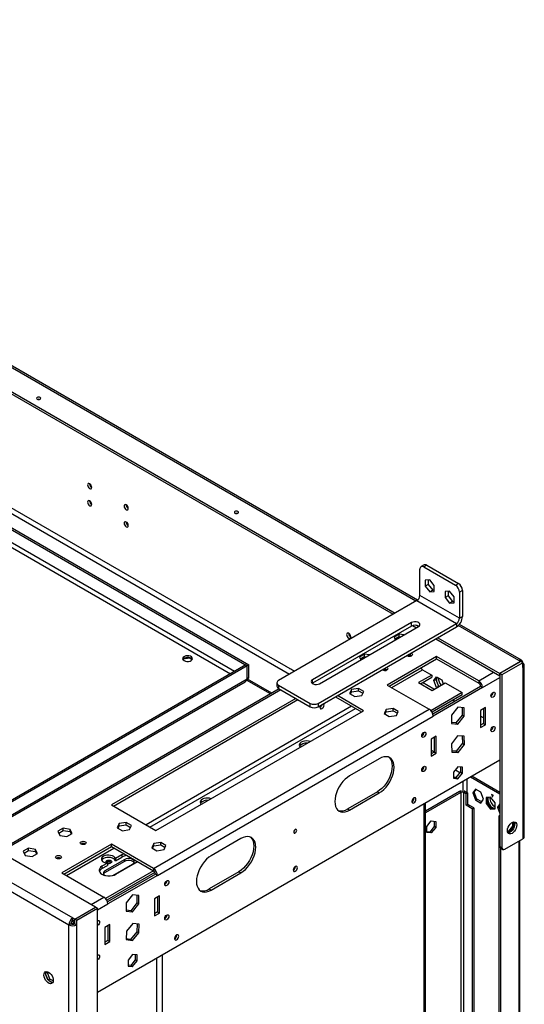
# Model space of a CAD drawing. Units: millimetres. Extents: x 2 to 4622, y 5 to 6539.
# Drawn here: x 3141 to 3502, y 843 to 1547 of the extents above; entities that cross this region are included whole.
import ezdxf

# ---------------------------------------------------------------- set-up
doc = ezdxf.new("R2010")
doc.units = ezdxf.units.MM
doc.header["$LTSCALE"] = 22

msp = doc.modelspace()

# ---------------------------------------------------------------- linework, layer by layer
at = {"color": 8, "linetype": 'Continuous', "lineweight": 25}
for p, q in [((3424.154, 1131.341), (2052.114, 1923.403)), ((3294.364, 1081.111), (2774.217, 1381.385)), ((2774.288, 1378.078), (3291.535, 1079.478)), ((3497.658, 1088.908), (3454.377, 1113.894)), ((3406.801, 1069.515), (3428.922, 1082.285)), ((3469.02, 1074.417), (3479.627, 1080.54)), ((3320.203, 1064.969), (3303.082, 1074.853)), ((3303.557, 1075.803), (3303.487, 1075.844)), ((3471.849, 1069.518), (3484.223, 1076.661)), ((3327.599, 1067.886), (3126.781, 951.956)), ((3378.163, 1056.248), (3231.085, 971.342)), ((3233.914, 969.709), (3380.992, 1054.615)), ((3456.293, 994.56), (3456.293, 786.477)), ((3458.414, 785.759), (3458.414, 994.56)), ((3430.129, 569.39), (3430.129, 986.643)), ((3497.658, 959.691), (3497.658, 632.258)), ((3174.163, 935.216), (3208.104, 954.809)), ((3191.835, 914.401), (3201.027, 919.707)), ((3196.431, 910.522), (3203.855, 914.809)), ((3178.9, 900.402), (3180.167, 901.134)), ((3238.504, 876.02), (3238.504, 458.767)), ((3242.746, 878.469), (3242.746, 461.216))]:
    msp.add_line(p, q, dxfattribs=at)
at = {"color": 7, "linetype": 'Continuous', "lineweight": 25}
for p, q in [((3425.283, 1132.042), (2052.937, 1924.281)), ((2036.033, 1913.909), (3407.89, 1121.953)), ((2037.447, 1914.726), (3409.305, 1122.769)), ((3194.946, 912.605), (1675.515, 1789.754)), ((1659.181, 1775.507), (3175.925, 899.909)), ((1662.009, 1780.406), (3178.753, 904.808)), ((2681.434, 1459.803), (3337.281, 1081.19)), ((2681.434, 1455.721), (3333.745, 1079.149)), ((2773.227, 1391.347), (3303.557, 1085.194)), ((2774.288, 1391.959), (3304.618, 1085.806)), ((3429.933, 1157.261), (3427.812, 1156.036)), ((3431.933, 1157.063), (3429.811, 1155.838)), ((3429.811, 1155.838), (3452.439, 1142.775)), ((3431.933, 1157.063), (3454.56, 1144)), ((3426.983, 1135.424), (3426.983, 1154.204)), ((3434.054, 1146.655), (3430.837, 1146.368)), ((3430.837, 1146.368), (3430.837, 1142.078)), ((3432.958, 1143.302), (3430.837, 1142.078)), ((3430.837, 1142.078), (3434.054, 1138.075)), ((3432.958, 1146.557), (3432.958, 1143.302)), ((3432.958, 1143.302), (3436.175, 1139.3)), ((3437.271, 1142.653), (3434.054, 1146.655)), ((3437.271, 1138.363), (3437.271, 1142.653)), ((3452.439, 1142.775), (3454.56, 1144)), ((3455.267, 1119.096), (3426.983, 1135.424)), ((3436.175, 1139.3), (3434.054, 1138.075)), ((3434.054, 1138.075), (3437.271, 1138.363)), ((3436.175, 1139.3), (3437.271, 1139.398)), ((3448.196, 1138.491), (3444.979, 1138.204)), ((3444.979, 1138.204), (3444.979, 1133.914)), ((3447.1, 1135.138), (3444.979, 1133.914)), ((3444.979, 1133.914), (3448.196, 1129.911)), ((3447.1, 1138.393), (3447.1, 1135.138)), ((3447.1, 1135.138), (3450.317, 1131.136)), ((3451.413, 1134.489), (3448.196, 1138.491)), ((3451.413, 1130.199), (3451.413, 1134.489)), ((3457.388, 1139.101), (3455.267, 1137.876)), ((3455.267, 1137.876), (3455.267, 1119.096)), ((3457.388, 1139.101), (3457.388, 1120.32)), ((3424.862, 1131.75), (3325.867, 1074.601)), ((3424.862, 1131.75), (3453.146, 1115.422)), ((3450.317, 1131.136), (3448.196, 1129.911)), ((3448.196, 1129.911), (3451.413, 1130.199)), ((3450.317, 1131.136), (3451.414, 1131.234)), ((3455.267, 1119.096), (3457.388, 1120.32)), ((3420.973, 1116.034), (3350.262, 1075.214)), ((3420.973, 1113.584), (3350.262, 1072.764)), ((3354.151, 1058.273), (3453.146, 1115.422)), ((3354.151, 1055.824), (3453.146, 1112.972)), ((3355.212, 1072.356), (3425.922, 1113.177)), ((3420.973, 1113.584), (3420.973, 1116.034)), ((3421.783, 1113.933), (3424.507, 1112.36)), ((3424.294, 1114.116), (3425.922, 1113.176)), ((3453.146, 1115.422), (3453.146, 1112.972)), ((3499.658, 1089.106), (3455.201, 1114.771)), ((3412.188, 1107.737), (3408.473, 1105.593)), ((3408.473, 1105.593), (3409.384, 1103.629)), ((3409.071, 1104.305), (3412.188, 1106.104)), ((3415.589, 1107.211), (3412.188, 1107.737)), ((3412.188, 1106.104), (3412.188, 1107.737)), ((3412.188, 1106.104), (3413.358, 1105.923)), ((3438.296, 1104.4), (3484.152, 1077.927)), ((3439.711, 1105.216), (3484.152, 1079.561)), ((3387.439, 1093.45), (3383.724, 1091.306)), ((3384.322, 1090.018), (3387.439, 1091.817)), ((3390.84, 1092.924), (3387.439, 1093.45)), ((3387.439, 1091.817), (3387.439, 1093.45)), ((3387.439, 1091.817), (3388.609, 1091.636)), ((3438.968, 1091.766), (3403.613, 1071.355)), ((3469.02, 1074.417), (3438.968, 1091.766)), ((3438.968, 1090.132), (3438.968, 1091.766)), ((3302.426, 1085.765), (3120.841, 980.938)), ((3303.487, 1085.153), (3121.902, 980.326)), ((3257.765, 1090.098), (3262.137, 1090.774)), ((3262.137, 1090.774), (3262.137, 1090.931)), ((3262.137, 1090.774), (3264.092, 1089.646)), ((3302.426, 1085.765), (3303.487, 1085.153)), ((3303.487, 1075.763), (3303.487, 1085.153)), ((3304.618, 1085.806), (3303.557, 1085.194)), ((3303.557, 1075.803), (3303.557, 1085.194)), ((3304.618, 1076.416), (3304.618, 1085.806)), ((3383.724, 1091.306), (3384.636, 1089.342)), ((3405.028, 1070.539), (3438.968, 1090.132)), ((3438.968, 1090.132), (3469.02, 1072.784)), ((3499.002, 1088.133), (3484.152, 1079.561)), ((3499.073, 1088.092), (3484.223, 1079.52)), ((3500.487, 1087.276), (3485.637, 1078.703)), ((3499.002, 1088.133), (3497.658, 1088.908)), ((3499.002, 1088.051), (3499.002, 1088.133)), ((3500.487, 1087.276), (3499.073, 1088.092)), ((3500.487, 1084.009), (3500.487, 1087.276)), ((3501.658, 962.957), (3501.658, 1085.642)), ((3435.42, 1078.534), (3426.021, 1073.108)), ((3428.922, 1082.285), (3435.42, 1078.534)), ((3435.42, 1078.534), (3435.42, 1076.901)), ((3484.152, 1077.927), (3484.152, 1079.561)), ((3484.223, 1077.968), (3484.152, 1077.927)), ((3485.637, 1078.703), (3484.223, 1079.52)), ((3484.223, 1079.52), (3484.223, 956.018)), ((3485.637, 1078.703), (3485.637, 955.202)), ((3500.487, 1084.009), (3500.487, 961.324)), ((3121.849, 969.721), (3302.09, 1073.772)), ((3121.902, 970.936), (3303.487, 1075.763)), ((3303.424, 1075.742), (3303.557, 1075.803)), ((3304.618, 1076.416), (3303.557, 1075.803)), ((3321.082, 1065.476), (3303.72, 1075.499)), ((3324.695, 1072.968), (3324.695, 1070.519)), ((3325.867, 1071.336), (3348.494, 1058.273)), ((3325.867, 1071.336), (3325.867, 1068.886)), ((3350.262, 1072.764), (3349.953, 1072.56)), ((3350.262, 1072.764), (3350.262, 1075.214)), ((3403.613, 1071.355), (3433.665, 1054.007)), ((3426.021, 1073.108), (3435.652, 1067.548)), ((3427.435, 1072.291), (3435.42, 1076.901)), ((3437.065, 1068.363), (3428.848, 1073.107)), ((3435.652, 1067.548), (3445.052, 1072.974)), ((3470.435, 1070.334), (3436.243, 1050.596)), ((3437.021, 1074.513), (3438.879, 1077.156)), ((3437.021, 1074.513), (3438.435, 1075.329)), ((3438.879, 1069.725), (3437.021, 1074.513)), ((3439.476, 1076.811), (3438.435, 1075.329)), ((3438.435, 1075.329), (3440.293, 1070.542)), ((3438.879, 1077.156), (3442.594, 1075.011)), ((3438.879, 1069.725), (3440.293, 1070.542)), ((3440.293, 1070.542), (3440.566, 1070.384)), ((3442.594, 1075.011), (3443.689, 1072.187)), ((3445.052, 1072.974), (3457.207, 1065.957)), ((3469.02, 1074.417), (3469.02, 1072.784)), ((3471.849, 1069.518), (3470.435, 1070.334)), ((3326.428, 1068.562), (3125.61, 952.632)), ((3325.867, 1068.886), (3348.494, 1055.823)), ((3386.642, 1052.986), (3367.939, 1063.783)), ((3378.013, 1068.173), (3376.653, 1065.243)), ((3376.653, 1065.243), (3380.368, 1063.099)), ((3377.251, 1064.898), (3378.013, 1066.54)), ((3383.088, 1068.958), (3378.013, 1068.173)), ((3378.013, 1066.54), (3378.013, 1068.173)), ((3378.013, 1066.54), (3383.088, 1067.325)), ((3380.368, 1063.099), (3385.443, 1063.884)), ((3386.803, 1066.813), (3383.088, 1068.958)), ((3383.088, 1067.325), (3383.088, 1068.958)), ((3383.088, 1067.325), (3386.205, 1065.525)), ((3385.443, 1063.884), (3386.803, 1066.813)), ((3457.207, 1065.957), (3434.833, 1053.041)), ((3457.207, 1064.324), (3435.668, 1051.89)), ((3471.849, 1069.518), (3436.494, 1049.108)), ((3439.151, 1069.568), (3438.879, 1069.725)), ((3457.207, 1064.324), (3457.207, 1065.957)), ((3477.859, 1063.516), (3477.79, 1063.478)), ((3338.206, 1061.763), (3206.33, 985.632)), ((3207.745, 984.816), (3339.62, 1060.946)), ((3348.494, 1055.823), (3348.494, 1058.273)), ((3354.151, 1058.273), (3354.151, 1055.824)), ((3366.525, 1062.967), (3385.228, 1052.17)), ((3452.043, 1059.717), (3450.634, 1060.53)), ((3236.382, 940.118), (3433.665, 1054.007)), ((3238.15, 967.263), (3386.642, 1052.986)), ((3355.53, 1055.349), (3355.461, 1055.311)), ((3402.762, 1053.886), (3401.402, 1050.956)), ((3401.402, 1050.956), (3405.117, 1048.811)), ((3402, 1050.611), (3402.762, 1052.253)), ((3407.837, 1054.671), (3402.762, 1053.886)), ((3402.762, 1052.253), (3402.762, 1053.886)), ((3402.762, 1052.253), (3407.837, 1053.038)), ((3405.117, 1048.811), (3410.192, 1049.596)), ((3411.552, 1052.526), (3407.837, 1054.671)), ((3407.837, 1053.038), (3407.837, 1054.671)), ((3407.837, 1053.038), (3410.954, 1051.238)), ((3410.192, 1049.596), (3411.552, 1052.526)), ((3454.171, 1055.549), (3449.646, 1049.919)), ((3449.646, 1049.919), (3449.646, 1043.885)), ((3457.282, 1049.926), (3452.757, 1044.296)), ((3458.697, 1055.144), (3454.171, 1055.549)), ((3457.282, 1055.27), (3457.282, 1049.926)), ((3457.282, 1049.926), (3458.697, 1049.11)), ((3458.697, 1049.11), (3458.697, 1055.144)), ((3473.97, 1055.228), (3470.435, 1053.187)), ((3470.435, 1053.187), (3470.435, 1040.939)), ((3472.556, 1054.412), (3472.556, 1043.797)), ((3473.97, 1042.98), (3473.97, 1055.228)), ((3239.211, 935.219), (3436.494, 1049.108)), ((3452.757, 1044.296), (3449.646, 1044.575)), ((3449.646, 1043.885), (3454.171, 1043.48)), ((3452.757, 1044.296), (3454.171, 1043.48)), ((3454.171, 1043.48), (3458.697, 1049.11)), ((3472.556, 1047.875), (3470.435, 1049.099)), ((3472.556, 1043.797), (3470.435, 1042.572)), ((3470.435, 1040.939), (3473.97, 1042.98)), ((3472.556, 1043.797), (3473.97, 1042.98)), ((3477.859, 1039.019), (3477.79, 1038.981)), ((3428.362, 1034.941), (3428.293, 1034.903)), ((3438.615, 1034.818), (3435.079, 1032.777)), ((3435.079, 1032.777), (3435.079, 1020.529)), ((3437.201, 1034.002), (3437.201, 1023.386)), ((3438.615, 1022.57), (3438.615, 1034.818)), ((3453.99, 1035.027), (3449.558, 1029.272)), ((3449.558, 1029.272), (3449.739, 1023.346)), ((3457.37, 1029.746), (3452.938, 1023.991)), ((3458.604, 1034.856), (3453.99, 1035.027)), ((3454.352, 1023.174), (3458.784, 1028.929)), ((3457.213, 1034.907), (3457.37, 1029.746)), ((3457.37, 1029.746), (3458.784, 1028.929)), ((3458.784, 1028.929), (3458.604, 1034.856)), ((3435.079, 1024.733), (3437.201, 1023.508)), ((3437.201, 1023.386), (3435.079, 1022.162)), ((3435.079, 1020.529), (3438.615, 1022.57)), ((3437.201, 1023.386), (3438.615, 1022.57)), ((3452.938, 1023.991), (3449.715, 1024.111)), ((3449.739, 1023.346), (3454.352, 1023.174)), ((3452.938, 1023.991), (3454.352, 1023.174)), ((3196.431, 851.731), (3484.223, 1017.871)), ((3397.956, 1018.695), (3376.743, 1006.449)), ((3428.362, 1010.445), (3428.293, 1010.407)), ((3454.171, 1012.977), (3450.954, 1008.975)), ((3450.954, 1008.975), (3450.954, 1004.685)), ((3452.333, 1010.69), (3455.63, 1008.787)), ((3455.974, 1009.216), (3452.757, 1005.214)), ((3457.389, 1012.69), (3454.171, 1012.977)), ((3454.171, 1004.397), (3457.389, 1008.4)), ((3455.676, 1012.843), (3455.974, 1012.67)), ((3455.974, 1012.816), (3455.974, 1009.216)), ((3455.974, 1009.216), (3457.389, 1008.4)), ((3457.389, 1008.4), (3457.389, 1012.69)), ((3452.757, 1005.214), (3450.954, 1005.375)), ((3450.954, 1004.685), (3454.171, 1004.397)), ((3452.757, 1005.214), (3454.171, 1004.397)), ((3457.72, 1002.571), (3457.72, 994.96)), ((3460.889, 994.356), (3460.889, 1004.4)), ((3463.181, 1005.723), (3484.223, 993.576)), ((3464.242, 1006.336), (3484.223, 994.801)), ((3396.542, 995.015), (3375.329, 982.769)), ((3376.743, 981.953), (3397.956, 994.199)), ((3396.542, 995.015), (3397.956, 994.199)), ((3455.232, 995.172), (3431.008, 981.188)), ((3456.293, 994.56), (3431.008, 979.963)), ((3456.293, 994.56), (3455.232, 995.172)), ((3458.414, 994.56), (3459.474, 995.172)), ((3458.414, 994.56), (3460.182, 993.539)), ((3459.474, 995.172), (3461.242, 994.151)), ((3461.242, 994.151), (3460.182, 993.539)), ((3460.182, 985.374), (3460.182, 993.539)), ((3461.242, 985.986), (3461.242, 994.151)), ((3466.728, 996.94), (3464.789, 994.18)), ((3464.789, 994.18), (3465.849, 994.793)), ((3464.789, 994.18), (3466.728, 989.182)), ((3465.849, 994.793), (3467.176, 996.681)), ((3467.788, 989.795), (3465.849, 994.793)), ((3470.606, 994.701), (3466.728, 996.94)), ((3472.545, 989.702), (3470.606, 994.701)), ((3478.213, 993.167), (3478.213, 992.759)), ((3479.273, 992.555), (3478.213, 993.167)), ((3478.566, 992.963), (3478.213, 992.759)), ((3421.291, 987.991), (3421.222, 987.953)), ((3431.008, 569.898), (3431.008, 987.15)), ((3461.242, 985.986), (3460.182, 985.374)), ((3465.485, 983.537), (3461.242, 985.986)), ((3466.728, 989.182), (3467.788, 989.795)), ((3466.728, 989.182), (3470.606, 986.943)), ((3471.218, 987.815), (3467.788, 989.795)), ((3470.606, 986.943), (3472.545, 989.702)), ((3477.506, 991.129), (3474.288, 990.841)), ((3474.288, 990.841), (3474.288, 986.551)), ((3474.288, 986.551), (3475.349, 987.164)), ((3474.288, 986.551), (3477.506, 982.549)), ((3475.349, 987.164), (3475.349, 990.936)), ((3478.566, 983.161), (3475.349, 987.164)), ((3480.723, 987.126), (3477.506, 991.129)), ((3478.213, 992.759), (3478.566, 992.555)), ((3478.92, 992.759), (3478.566, 992.555)), ((3478.566, 992.555), (3478.566, 991.33)), ((3478.92, 991.534), (3478.566, 991.33)), ((3478.566, 991.33), (3478.92, 991.126)), ((3479.273, 992.555), (3478.92, 992.351)), ((3478.92, 991.126), (3478.92, 992.351)), ((3478.92, 992.351), (3479.273, 992.147)), ((3479.273, 992.147), (3479.273, 992.555)), ((3480.723, 982.837), (3480.723, 987.126)), ((3484.223, 986.475), (3482.466, 983.975)), ((3206.33, 985.632), (3238.15, 967.263)), ((3375.329, 982.769), (3376.743, 981.953)), ((3464.424, 982.924), (3460.182, 985.374)), ((3464.424, 982.924), (3465.485, 983.537)), ((3464.424, 982.924), (3464.424, 782.281)), ((3465.485, 983.537), (3465.485, 781.209)), ((3477.506, 982.549), (3478.566, 983.161)), ((3477.506, 982.549), (3480.723, 982.837)), ((3480.723, 983.354), (3478.566, 983.161)), ((3482.466, 983.975), (3483.527, 984.588)), ((3482.466, 983.975), (3484.223, 979.447)), ((3483.527, 984.588), (3484.223, 985.578)), ((3484.223, 982.793), (3483.527, 984.588)), ((3211.843, 972.245), (3210.483, 969.315)), ((3216.918, 973.03), (3211.843, 972.245)), ((3211.843, 970.612), (3211.843, 972.245)), ((3220.633, 970.885), (3216.918, 973.03)), ((3216.918, 971.397), (3216.918, 973.03)), ((3431.862, 970.184), (3435.079, 974.186)), ((3435.079, 974.186), (3438.297, 973.899)), ((3437.236, 973.993), (3437.236, 970.221)), ((3438.297, 973.899), (3438.297, 969.609)), ((3484.223, 978.064), (3483.516, 977.656)), ((3484.223, 977.248), (3483.516, 977.656)), ((3483.516, 977.656), (3483.516, 602.864)), ((3493.274, 973.261), (3493.274, 970.529)), ((3494.335, 969.917), (3494.335, 973.52)), ((3171.772, 968.948), (3168.057, 966.803)), ((3168.057, 966.803), (3169.417, 963.874)), ((3168.655, 965.515), (3171.772, 967.315)), ((3176.847, 968.163), (3171.772, 968.948)), ((3171.772, 967.315), (3171.772, 968.948)), ((3171.772, 967.315), (3176.847, 966.53)), ((3174.491, 963.089), (3178.206, 965.233)), ((3178.206, 965.233), (3176.847, 968.163)), ((3176.847, 966.53), (3176.847, 968.163)), ((3176.847, 966.53), (3177.609, 964.888)), ((3210.483, 969.315), (3214.198, 967.171)), ((3211.081, 968.97), (3211.843, 970.612)), ((3211.843, 970.612), (3216.918, 971.397)), ((3214.198, 967.171), (3219.273, 967.956)), ((3216.918, 971.397), (3220.035, 969.597)), ((3219.273, 967.956), (3220.633, 970.885)), ((3431.862, 965.894), (3431.862, 970.184)), ((3434.019, 966.219), (3431.862, 966.411)), ((3435.079, 965.606), (3431.862, 965.894)), ((3437.236, 970.221), (3434.019, 966.219)), ((3435.079, 965.606), (3434.019, 966.219)), ((3438.297, 969.609), (3435.079, 965.606)), ((3438.297, 969.609), (3437.236, 970.221)), ((3490.057, 966.527), (3489.583, 966.569)), ((3489.728, 966.039), (3491.071, 965.919)), ((3493.274, 970.529), (3490.057, 966.527)), ((3490.057, 966.527), (3491.093, 965.928)), ((3491.149, 965.954), (3494.335, 969.917)), ((3493.274, 970.529), (3494.335, 969.917)), ((3169.417, 963.874), (3174.491, 963.089)), ((3236.592, 957.958), (3235.232, 955.028)), ((3241.667, 958.743), (3236.592, 957.958)), ((3236.592, 956.325), (3236.592, 957.958)), ((3245.382, 956.598), (3241.667, 958.743)), ((3241.667, 957.11), (3241.667, 958.743)), ((3298.961, 961.547), (3277.748, 949.3)), ((3487.759, 953.977), (3500.487, 961.324)), ((3498.537, 632.765), (3498.537, 960.199)), ((3147.023, 954.661), (3143.308, 952.516)), ((3143.308, 952.516), (3144.668, 949.586)), ((3143.906, 951.228), (3147.023, 953.028)), ((3152.098, 953.876), (3147.023, 954.661)), ((3147.023, 953.028), (3147.023, 954.661)), ((3147.023, 953.028), (3152.098, 952.243)), ((3149.743, 948.801), (3153.458, 950.946)), ((3153.458, 950.946), (3152.098, 953.876)), ((3152.098, 952.243), (3152.098, 953.876)), ((3152.098, 952.243), (3152.86, 950.601)), ((3206.33, 957.466), (3170.975, 937.056)), ((3172.389, 936.24), (3206.33, 955.833)), ((3236.382, 940.118), (3206.33, 957.466)), ((3206.33, 955.833), (3206.33, 957.466)), ((3206.33, 955.833), (3236.382, 938.485)), ((3235.232, 955.028), (3238.947, 952.883)), ((3235.83, 954.683), (3236.592, 956.325)), ((3236.592, 956.325), (3241.667, 957.11)), ((3238.947, 952.883), (3244.022, 953.668)), ((3241.667, 957.11), (3244.784, 955.31)), ((3244.022, 953.668), (3245.382, 956.598)), ((3484.223, 956.018), (3485.637, 955.202)), ((3484.577, 954.868), (3484.577, 623.611)), ((3484.845, 954.644), (3486.259, 953.828)), ((3144.668, 949.586), (3149.743, 948.801)), ((3203.502, 943.989), (3199.613, 941.743)), ((3215.876, 946.642), (3201.734, 938.477)), ((3201.734, 937.253), (3215.876, 945.417)), ((3203.078, 944.402), (3202.889, 944.277)), ((3203.502, 943.989), (3203.502, 942.355)), ((3213.755, 949.908), (3209.159, 947.254)), ((3209.159, 945.621), (3213.755, 948.274)), ((3209.159, 947.254), (3209.159, 945.621)), ((3209.512, 936.029), (3223.654, 944.193)), ((3213.755, 949.908), (3213.755, 948.274)), ((3215.876, 945.417), (3215.876, 946.642)), ((3170.975, 937.056), (3201.027, 919.707)), ((3199.613, 940.11), (3203.502, 942.355)), ((3199.613, 941.743), (3199.613, 940.11)), ((3201.734, 937.253), (3201.734, 938.477)), ((3236.388, 938.481), (3202.195, 918.742)), ((3237.385, 937.424), (3203.03, 917.591)), ((3207.391, 935.212), (3221.533, 943.376)), ((3236.382, 940.118), (3236.382, 938.485)), ((3297.547, 937.867), (3276.334, 925.621)), ((3277.748, 924.804), (3298.961, 937.05)), ((3297.547, 937.867), (3298.961, 937.05)), ((3336.438, 939.006), (3336.369, 938.968)), ((3237.796, 936.035), (3203.605, 916.297)), ((3239.211, 935.219), (3203.855, 914.809)), ((3207.319, 935.172), (3207.391, 935.212)), ((3239.211, 935.219), (3237.796, 936.035)), ((3276.334, 925.621), (3277.748, 924.804)), ((3203.849, 916.438), (3203.48, 916.651)), ((3221.533, 921.249), (3217.008, 915.62)), ((3217.008, 915.62), (3217.008, 909.585)), ((3224.644, 915.627), (3220.119, 909.997)), ((3226.059, 920.845), (3221.533, 921.249)), ((3224.644, 920.971), (3224.644, 915.627)), ((3224.644, 915.627), (3226.059, 914.81)), ((3226.059, 914.81), (3226.059, 920.845)), ((3240.625, 920.521), (3237.089, 918.48)), ((3237.089, 918.48), (3237.089, 906.232)), ((3239.211, 919.705), (3239.211, 909.089)), ((3240.625, 908.273), (3240.625, 920.521)), ((3180.097, 904.033), (3194.946, 912.605)), ((3180.167, 903.992), (3195.017, 912.564)), ((3181.581, 903.176), (3196.431, 911.748)), ((3194.946, 912.523), (3194.946, 912.605)), ((3196.431, 911.748), (3195.017, 912.564)), ((3196.431, 788.246), (3196.431, 911.748)), ((3220.119, 909.997), (3217.008, 910.276)), ((3217.008, 909.585), (3221.533, 909.181)), ((3220.119, 909.997), (3221.533, 909.181)), ((3221.533, 909.181), (3226.059, 914.81)), ((3239.211, 909.089), (3237.089, 907.865)), ((3239.211, 909.089), (3240.625, 908.273)), ((3177.548, 901.64), (3177.485, 901.218)), ((3178.753, 903.175), (3178.753, 904.808)), ((3178.753, 904.808), (3180.097, 904.033)), ((3178.753, 903.175), (3180.097, 902.4)), ((3180.097, 902.4), (3180.097, 904.033)), ((3180.097, 902.4), (3180.167, 902.441)), ((3181.581, 903.176), (3180.167, 903.992)), ((3180.167, 900.726), (3180.167, 903.992)), ((3181.581, 899.909), (3181.581, 903.176)), ((3237.089, 906.232), (3240.625, 908.273)), ((3177.339, 900.726), (3175.925, 899.909)), ((3175.925, 777.224), (3175.925, 899.909)), ((3177.353, 900.962), (3178.295, 900.418)), ((3177.485, 901.218), (3177.384, 901.16)), ((3177.485, 901.218), (3178.9, 900.402)), ((3178.9, 900.402), (3178.879, 900.39)), ((3180.167, 900.726), (3181.581, 899.909)), ((3181.581, 777.224), (3181.581, 899.909)), ((3205.27, 900.111), (3201.734, 898.07)), ((3201.734, 898.07), (3201.734, 885.822)), ((3203.855, 899.294), (3203.855, 888.679)), ((3205.27, 887.863), (3205.27, 900.111)), ((3217.101, 895.439), (3216.92, 889.304)), ((3221.714, 900.937), (3217.101, 895.439)), ((3224.551, 894.981), (3219.938, 889.483)), ((3226.146, 900.299), (3221.714, 900.937)), ((3224.714, 900.505), (3224.551, 894.981)), ((3224.551, 894.981), (3225.965, 894.164)), ((3225.965, 894.164), (3226.146, 900.299)), ((3203.855, 888.679), (3201.734, 887.454)), ((3201.734, 885.822), (3205.27, 887.863)), ((3203.855, 888.679), (3205.27, 887.863)), ((3216.92, 889.304), (3221.352, 888.667)), ((3219.938, 889.483), (3216.938, 889.914)), ((3219.938, 889.483), (3221.352, 888.667)), ((3221.352, 888.667), (3225.965, 894.164)), ((3251.585, 890.022), (3251.516, 889.984)), ((3221.533, 878.678), (3218.316, 874.676)), ((3218.316, 874.676), (3218.316, 870.386)), ((3223.336, 874.917), (3220.119, 870.915)), ((3224.75, 878.391), (3221.533, 878.678)), ((3221.533, 870.098), (3224.75, 874.1)), ((3223.336, 878.517), (3223.336, 874.917)), ((3223.336, 874.917), (3224.75, 874.1)), ((3224.75, 874.1), (3224.75, 878.391)), ((3159.575, 865.739), (3160.09, 866.473)), ((3160.542, 865.92), (3160.816, 866.31)), ((3220.119, 870.915), (3218.316, 871.076)), ((3218.316, 870.386), (3221.533, 870.098)), ((3220.119, 870.915), (3221.533, 870.098)), ((3160.542, 865.92), (3159.506, 865.322)), ((3160.539, 861.467), (3159.575, 863.953)), ((3162.4, 861.133), (3160.542, 865.92)), ((3162.4, 861.133), (3161.248, 860.468)), ((3163.808, 858.687), (3161.879, 859.801)), ((3164.765, 859.768), (3162.4, 861.133))]:
    msp.add_line(p, q, dxfattribs=at)
at = {"color": 7, "linetype": 'Continuous', "lineweight": 25, "flags": 128}
for points in [[(3153.297, 1277.091), (3152.972, 1276.81), (3152.858, 1276.478), (3152.972, 1276.147), (3153.297, 1275.866), (3153.784, 1275.678), (3154.358, 1275.612), (3154.932, 1275.678), (3155.419, 1275.866), (3155.744, 1276.147), (3155.858, 1276.478), (3155.744, 1276.81), (3155.419, 1277.09), (3154.932, 1277.278), (3154.358, 1277.344), (3153.784, 1277.278), (3153.297, 1277.091)], [(3154.857, 1275.662), (3154.358, 1275.711), (3153.859, 1275.662)], [(3190.774, 1215.321), (3190.206, 1215.518), (3189.724, 1215.425), (3189.402, 1215.054), (3189.289, 1214.463), (3189.402, 1213.742), (3189.724, 1213), (3190.206, 1212.35), (3190.774, 1211.891), (3191.342, 1211.694), (3191.824, 1211.787), (3192.146, 1212.158), (3192.259, 1212.749), (3192.146, 1213.47), (3191.824, 1214.212), (3191.342, 1214.862), (3190.774, 1215.321)], [(3190.774, 1203.073), (3190.206, 1203.27), (3189.724, 1203.177), (3189.402, 1202.806), (3189.289, 1202.215), (3189.402, 1201.494), (3189.724, 1200.751), (3190.206, 1200.102), (3190.774, 1199.643), (3191.342, 1199.446), (3191.824, 1199.539), (3192.146, 1199.91), (3192.259, 1200.501), (3192.146, 1201.222), (3191.824, 1201.964), (3191.342, 1202.614), (3190.774, 1203.073)], [(3216.937, 1200.217), (3216.369, 1200.415), (3215.887, 1200.321), (3215.565, 1199.951), (3215.452, 1199.36), (3215.565, 1198.638), (3215.887, 1197.896), (3216.369, 1197.246), (3216.937, 1196.788), (3217.505, 1196.59), (3217.987, 1196.684), (3218.309, 1197.054), (3218.422, 1197.645), (3218.309, 1198.367), (3217.987, 1199.109), (3217.505, 1199.759), (3216.937, 1200.217)], [(3294.719, 1195.45), (3294.394, 1195.169), (3294.279, 1194.837), (3294.393, 1194.506), (3294.719, 1194.225), (3295.205, 1194.037), (3295.779, 1193.971), (3296.353, 1194.037), (3296.84, 1194.225), (3297.165, 1194.506), (3297.279, 1194.837), (3297.165, 1195.169), (3296.84, 1195.45), (3296.353, 1195.637), (3295.779, 1195.703), (3295.205, 1195.637), (3294.719, 1195.45)], [(3296.279, 1194.021), (3295.779, 1194.07), (3295.28, 1194.021)], [(3216.937, 1187.969), (3216.369, 1188.167), (3215.887, 1188.073), (3215.565, 1187.702), (3215.452, 1187.111), (3215.565, 1186.39), (3215.887, 1185.648), (3216.369, 1184.998), (3216.937, 1184.54), (3217.505, 1184.342), (3217.987, 1184.436), (3218.309, 1184.806), (3218.422, 1185.397), (3218.309, 1186.119), (3217.987, 1186.861), (3217.505, 1187.51), (3216.937, 1187.969)], [(3425.922, 1113.177), (3426.619, 1113.751), (3426.934, 1114.429), (3426.828, 1115.128), (3426.314, 1115.764), (3425.455, 1116.26), (3424.353, 1116.557), (3423.142, 1116.618), (3421.968, 1116.436), (3420.973, 1116.034)], [(3285.104, 1111.463), (3285.102, 1111.384), (3285.103, 1111.312)], [(3376.036, 1108.371), (3375.468, 1108.569), (3374.986, 1108.475), (3374.664, 1108.105), (3374.551, 1107.514), (3374.664, 1106.792), (3374.986, 1106.05), (3375.468, 1105.4), (3376.036, 1104.942), (3376.604, 1104.744), (3377.086, 1104.838), (3377.408, 1105.208), (3377.521, 1105.799), (3377.408, 1106.521), (3377.086, 1107.263), (3376.604, 1107.913), (3376.036, 1108.371)], [(3258.303, 1088.866), (3259.24, 1088.479), (3260.345, 1088.289), (3261.496, 1088.317), (3262.569, 1088.559), (3263.448, 1088.988), (3264.038, 1089.56), (3264.275, 1090.211), (3264.132, 1090.871), (3263.626, 1091.468), (3262.811, 1091.939), (3261.776, 1092.231), (3260.633, 1092.313), (3259.505, 1092.177), (3258.515, 1091.836), (3257.771, 1091.329), (3257.352, 1090.709), (3257.304, 1090.044), (3257.633, 1089.407), (3258.303, 1088.866)], [(3420.655, 1094.215), (3421.008, 1094.051), (3421.463, 1093.658), (3421.623, 1093.194), (3421.463, 1092.73), (3421.008, 1092.337)], [(3263.252, 1090.498), (3263.922, 1089.957), (3264.113, 1089.682)], [(3334.601, 1082.888), (3334.599, 1082.809), (3334.601, 1082.738)], [(3402.977, 1084.01), (3403.33, 1083.846), (3403.785, 1083.453), (3403.945, 1082.989), (3403.785, 1082.525), (3403.33, 1082.132)], [(3350.262, 1075.214), (3349.565, 1074.639), (3349.25, 1073.961), (3349.356, 1073.262), (3349.87, 1072.626), (3350.729, 1072.13), (3351.831, 1071.833), (3353.042, 1071.772), (3354.216, 1071.954), (3355.212, 1072.356)], [(3439.846, 1071.693), (3440.031, 1071.399), (3440.736, 1070.483)], [(3479.273, 1062.699), (3478.705, 1062.502), (3478.223, 1062.595), (3477.902, 1062.966), (3477.789, 1063.557), (3477.902, 1064.278), (3478.223, 1065.02), (3478.705, 1065.67), (3479.273, 1066.129), (3479.842, 1066.326), (3480.323, 1066.232), (3480.645, 1065.862), (3480.758, 1065.271), (3480.645, 1064.55), (3480.323, 1063.808), (3479.842, 1063.158), (3479.273, 1062.699)], [(3355.874, 1056.818), (3355.572, 1056.111), (3355.459, 1055.39), (3355.572, 1054.799), (3355.894, 1054.428), (3356.376, 1054.335), (3356.944, 1054.532), (3357.512, 1054.991), (3357.994, 1055.641), (3358.316, 1056.383), (3358.429, 1057.104), (3358.316, 1057.695), (3357.994, 1058.066), (3357.994, 1058.066)], [(3429.776, 1034.125), (3429.208, 1033.927), (3428.726, 1034.021), (3428.404, 1034.391), (3428.291, 1034.982), (3428.404, 1035.704), (3428.726, 1036.446), (3429.208, 1037.096), (3429.776, 1037.554), (3430.344, 1037.752), (3430.826, 1037.658), (3431.148, 1037.288), (3431.261, 1036.697), (3431.148, 1035.975), (3430.826, 1035.233), (3430.344, 1034.583), (3429.776, 1034.125)], [(3479.273, 1038.203), (3478.705, 1038.005), (3478.223, 1038.099), (3477.902, 1038.469), (3477.789, 1039.06), (3477.902, 1039.782), (3478.223, 1040.524), (3478.705, 1041.174), (3479.273, 1041.632), (3479.842, 1041.83), (3480.323, 1041.736), (3480.645, 1041.366), (3480.758, 1040.775), (3480.645, 1040.053), (3480.323, 1039.311), (3479.842, 1038.661), (3479.273, 1038.203)], [(3348.38, 1030.898), (3347.211, 1031.225), (3345.855, 1031.37), (3344.482, 1031.296), (3343.196, 1031.008), (3342.095, 1030.528), (3341.263, 1029.892), (3340.764, 1029.15), (3340.635, 1028.357), (3340.887, 1027.574), (3341.454, 1026.9)], [(3404.715, 1019.788), (3405.123, 1019.416), (3405.992, 1018.28), (3406.629, 1016.872), (3407.018, 1015.227), (3407.149, 1013.387), (3407.018, 1011.395), (3406.629, 1009.302), (3405.992, 1007.159), (3405.123, 1005.018), (3404.042, 1002.932), (3402.776, 1000.954), (3401.357, 999.13), (3399.82, 997.507), (3398.201, 996.124), (3396.542, 995.015)], [(3397.956, 994.199), (3399.615, 995.308), (3401.234, 996.691), (3402.772, 998.314), (3404.191, 1000.137), (3405.456, 1002.116), (3406.537, 1004.201), (3407.407, 1006.342), (3408.044, 1008.486), (3408.432, 1010.579), (3408.563, 1012.57), (3408.432, 1014.411), (3408.044, 1016.055), (3407.407, 1017.463), (3406.537, 1018.6), (3405.456, 1019.437), (3404.191, 1019.955), (3402.772, 1020.14), (3401.234, 1019.988), (3399.615, 1019.502), (3397.956, 1018.695)], [(3429.776, 1009.629), (3429.208, 1009.431), (3428.726, 1009.525), (3428.404, 1009.895), (3428.291, 1010.486), (3428.404, 1011.208), (3428.726, 1011.95), (3429.208, 1012.6), (3429.776, 1013.058), (3430.344, 1013.256), (3430.826, 1013.162), (3431.148, 1012.791), (3431.261, 1012.201), (3431.148, 1011.479), (3430.826, 1010.737), (3430.344, 1010.087), (3429.776, 1009.629)], [(3376.743, 1006.449), (3375.084, 1005.34), (3373.465, 1003.957), (3371.928, 1002.334), (3370.509, 1000.511), (3369.243, 998.532), (3368.162, 996.447), (3367.292, 994.306), (3366.656, 992.162), (3366.267, 990.069), (3366.136, 988.078), (3366.267, 986.237), (3366.656, 984.593), (3367.292, 983.185), (3368.162, 982.048), (3369.243, 981.211), (3370.509, 980.693), (3371.928, 980.508), (3373.465, 980.66), (3375.084, 981.146), (3376.743, 981.953)], [(3459.474, 995.172), (3459.02, 995.387), (3458.664, 995.505)], [(3277.669, 990.077), (3276.501, 990.405), (3275.144, 990.55), (3273.771, 990.476), (3272.485, 990.187), (3271.384, 989.707), (3270.553, 989.072), (3270.053, 988.33), (3269.925, 987.537), (3270.176, 986.754), (3270.744, 986.079)], [(3422.705, 990.604), (3422.137, 990.145), (3421.655, 989.496), (3421.333, 988.753), (3421.22, 988.032), (3421.333, 987.441), (3421.655, 987.07), (3422.137, 986.977), (3422.705, 987.174), (3423.273, 987.633), (3423.755, 988.283), (3424.077, 989.025), (3424.19, 989.746), (3424.077, 990.337), (3423.755, 990.708), (3423.273, 990.801), (3422.705, 990.604)], [(3475.84, 990.98), (3475.631, 990.343), (3475.569, 989.325), (3475.755, 988.183), (3476.176, 987.003), (3476.8, 985.87), (3477.582, 984.87), (3478.463, 984.077), (3479.377, 983.549), (3480.258, 983.325), (3480.347, 983.32)], [(3492.885, 965.306), (3491.979, 964.926), (3491.14, 964.863), (3490.431, 965.12), (3489.903, 965.678), (3489.597, 966.497), (3489.534, 967.514), (3489.72, 968.656), (3490.141, 969.837), (3490.766, 970.969), (3491.547, 971.969), (3492.428, 972.763), (3493.343, 973.291), (3494.223, 973.514), (3495.005, 973.416), (3495.629, 973.005), (3496.05, 972.31), (3496.236, 971.383), (3496.174, 970.293), (3495.867, 969.121), (3495.34, 967.954), (3494.63, 966.878), (3493.791, 965.973), (3492.885, 965.306)], [(3494.445, 973.519), (3494.636, 973.126), (3494.822, 972.2), (3494.76, 971.11), (3494.453, 969.938), (3493.926, 968.77), (3493.216, 967.694), (3492.377, 966.789), (3491.471, 966.122)], [(3337.852, 968.075), (3337.446, 967.748), (3337.102, 967.284), (3336.872, 966.753), (3336.791, 966.238), (3336.872, 965.816), (3337.102, 965.551), (3337.446, 965.485), (3337.852, 965.626), (3338.258, 965.953), (3338.602, 966.417), (3338.832, 966.947), (3338.913, 967.463), (3338.832, 967.885), (3338.602, 968.15), (3338.258, 968.216), (3337.852, 968.075)], [(3337.395, 967.692), (3337.188, 967.234), (3336.895, 966.825)], [(3491.471, 966.122), (3490.565, 965.743), (3489.911, 965.665)], [(3184.693, 959.344), (3185.374, 959.607), (3186.178, 959.699), (3186.981, 959.607), (3187.663, 959.344), (3188.118, 958.951), (3188.278, 958.487), (3188.118, 958.023), (3187.663, 957.63), (3186.981, 957.367), (3186.178, 957.275), (3185.374, 957.367), (3184.693, 957.63), (3184.238, 958.023), (3184.078, 958.487), (3184.238, 958.951), (3184.693, 959.344)], [(3305.72, 962.64), (3306.128, 962.268), (3306.998, 961.131), (3307.634, 959.723), (3308.023, 958.079), (3308.154, 956.238), (3308.023, 954.247), (3307.634, 952.153), (3306.998, 950.01), (3306.128, 947.869), (3305.047, 945.784), (3303.781, 943.805), (3302.362, 941.982), (3300.825, 940.358), (3299.206, 938.976), (3297.547, 937.867)], [(3298.961, 937.05), (3300.621, 938.159), (3302.239, 939.542), (3303.777, 941.165), (3305.196, 942.989), (3306.461, 944.967), (3307.542, 947.053), (3308.412, 949.194), (3309.049, 951.337), (3309.437, 953.43), (3309.568, 955.422), (3309.437, 957.262), (3309.049, 958.907), (3308.412, 960.315), (3307.542, 961.451), (3306.461, 962.289), (3305.196, 962.806), (3303.777, 962.991), (3302.239, 962.839), (3300.621, 962.354), (3298.961, 961.547)], [(3215.383, 950.607), (3214.98, 950.472), (3213.755, 949.908)], [(3167.015, 949.139), (3167.696, 949.402), (3168.5, 949.494), (3169.304, 949.402), (3169.985, 949.139), (3170.44, 948.746), (3170.6, 948.282), (3170.44, 947.818), (3169.985, 947.425), (3169.304, 947.162), (3168.5, 947.07), (3167.696, 947.162), (3167.015, 947.425), (3166.56, 947.818), (3166.4, 948.282), (3166.56, 948.746), (3167.015, 949.139)], [(3209.159, 947.254), (3208.777, 948.02), (3208.048, 948.696), (3207.026, 949.231), (3205.79, 949.584), (3204.434, 949.73), (3203.06, 949.655), (3201.774, 949.367), (3200.673, 948.887), (3199.842, 948.252), (3199.343, 947.509), (3199.214, 946.716), (3199.466, 945.933), (3200.078, 945.22), (3201.005, 944.63), (3202.176, 944.209), (3203.502, 943.989)], [(3209.159, 945.621), (3208.777, 946.386), (3208.048, 947.062), (3207.026, 947.597), (3205.79, 947.951), (3204.434, 948.096), (3203.06, 948.022), (3201.774, 947.734), (3200.673, 947.254), (3199.842, 946.618), (3199.413, 946.029)], [(3203.406, 943.997), (3203.078, 944.152), (3202.622, 944.545), (3202.463, 945.009), (3202.622, 945.473), (3203.078, 945.866), (3203.759, 946.129), (3204.563, 946.221), (3205.366, 946.129), (3206.047, 945.866), (3206.503, 945.473), (3206.662, 945.009), (3206.503, 944.545), (3206.047, 944.152), (3206.047, 944.152)], [(3221.533, 943.376), (3222.269, 943.96), (3222.655, 944.648), (3222.655, 945.37), (3222.269, 946.057), (3221.533, 946.642), (3220.521, 947.066), (3219.33, 947.289), (3218.079, 947.289), (3216.889, 947.066), (3215.876, 946.642)], [(3215.876, 945.417), (3216.889, 945.841), (3218.079, 946.065), (3219.33, 946.065), (3220.521, 945.841), (3221.533, 945.417), (3222.269, 944.832), (3222.561, 944.396)], [(3223.654, 944.193), (3224.632, 944.9), (3224.867, 945.133)], [(3277.748, 949.3), (3276.089, 948.192), (3274.47, 946.809), (3272.933, 945.186), (3271.514, 943.362), (3270.248, 941.383), (3269.167, 939.298), (3268.298, 937.157), (3267.661, 935.014), (3267.272, 932.921), (3267.141, 930.929), (3267.272, 929.089), (3267.661, 927.444), (3268.298, 926.036), (3269.167, 924.899), (3270.248, 924.062), (3271.514, 923.544), (3272.933, 923.359), (3274.47, 923.512), (3276.089, 923.997), (3277.748, 924.804)], [(3199.613, 941.743), (3198.635, 941.036), (3197.955, 940.221), (3197.606, 939.338), (3197.606, 938.434), (3197.955, 937.551), (3198.635, 936.736), (3199.613, 936.029), (3200.838, 935.464), (3202.251, 935.072), (3203.779, 934.87), (3205.346, 934.87), (3206.875, 935.072), (3208.287, 935.464), (3209.512, 936.029)], [(3201.734, 938.477), (3200.998, 937.893), (3200.612, 937.206), (3200.612, 936.483), (3200.999, 935.796), (3201.734, 935.212), (3201.806, 935.171)], [(3200.706, 936.232), (3200.998, 936.668), (3201.734, 937.253)], [(3337.852, 941.619), (3337.284, 941.161), (3336.802, 940.511), (3336.48, 939.769), (3336.367, 939.047), (3336.48, 938.456), (3336.802, 938.086), (3337.284, 937.992), (3337.852, 938.19), (3338.42, 938.648), (3338.902, 939.298), (3339.224, 940.04), (3339.337, 940.762), (3339.224, 941.353), (3338.902, 941.723), (3338.42, 941.817), (3337.852, 941.619)], [(3245.928, 927.992), (3245.36, 927.794), (3244.878, 927.888), (3244.556, 928.258), (3244.443, 928.849), (3244.556, 929.571), (3244.878, 930.313), (3245.36, 930.963), (3245.928, 931.421), (3246.497, 931.619), (3246.978, 931.525), (3247.3, 931.155), (3247.413, 930.564), (3247.3, 929.842), (3246.978, 929.1), (3246.497, 928.45), (3245.928, 927.992)], [(3196.431, 902.847), (3196.999, 903.044), (3197.481, 902.951), (3197.803, 902.58), (3197.916, 901.989), (3197.803, 901.268), (3197.481, 900.526), (3196.999, 899.876), (3196.431, 899.417)], [(3196.5, 902.885), (3196.501, 902.806), (3196.431, 902.242)], [(3245.928, 903.496), (3245.36, 903.298), (3244.878, 903.392), (3244.556, 903.762), (3244.443, 904.353), (3244.556, 905.074), (3244.878, 905.817), (3245.36, 906.466), (3245.928, 906.925), (3246.497, 907.123), (3246.978, 907.029), (3247.3, 906.658), (3247.413, 906.068), (3247.3, 905.346), (3246.978, 904.604), (3246.497, 903.954), (3245.928, 903.496)], [(3252.999, 892.635), (3252.431, 892.176), (3251.949, 891.527), (3251.627, 890.784), (3251.514, 890.063), (3251.627, 889.472), (3251.949, 889.102), (3252.431, 889.008), (3252.999, 889.205), (3253.568, 889.664), (3254.049, 890.314), (3254.371, 891.056), (3254.484, 891.777), (3254.371, 892.368), (3254.049, 892.739), (3253.568, 892.832), (3252.999, 892.635)], [(3196.431, 878.351), (3196.999, 878.548), (3197.481, 878.455), (3197.803, 878.084), (3197.916, 877.493), (3197.803, 876.772), (3197.481, 876.03), (3196.999, 875.38), (3196.431, 874.921)], [(3196.5, 878.389), (3196.501, 878.31), (3196.431, 877.746)], [(3161.429, 866.022), (3162.335, 865.355), (3163.174, 864.449), (3163.884, 863.373), (3164.411, 862.206), (3164.717, 861.034), (3164.78, 859.944), (3164.594, 859.017), (3164.173, 858.322), (3163.549, 857.911), (3162.767, 857.813), (3161.886, 858.037), (3160.972, 858.565), (3160.091, 859.358), (3159.309, 860.358), (3158.685, 861.49), (3158.264, 862.671), (3158.078, 863.813), (3158.141, 864.831), (3158.447, 865.649), (3158.974, 866.207), (3159.684, 866.464), (3160.523, 866.401), (3161.429, 866.022)], [(3162.843, 859.081), (3161.937, 859.748), (3161.098, 860.653), (3160.389, 861.729), (3159.861, 862.897), (3159.555, 864.069), (3159.492, 865.159), (3159.678, 866.085), (3159.869, 866.478)], [(3164.403, 858.624), (3163.749, 858.702), (3162.843, 859.081)]]:
    msp.add_lwpolyline(points, dxfattribs=at)
at = {"color": 7, "linetype": 'Continuous', "lineweight": 25}
for centre, radius, start, end in [((3193.741, 1215.319), 3.036, 179.242988, 240.751623), ((3193.741, 1203.071), 3.036, 179.242988, 240.751623), ((3219.904, 1200.215), 3.036, 179.240999, 240.751817), ((3219.904, 1187.967), 3.036, 179.240999, 240.751817), ((3428.707, 1154.484), 1.747, 50.798245, 189.215464), ((3430.761, 1155.427), 2.012, 54.387457, 114.303889), ((3449.126, 1137.597), 6.147, 2.604019, 57.394995), ((3451.248, 1138.822), 6.147, 2.604019, 57.394995), ((3422.377, 1135.634), 4.611, 302.606918, 357.393411), ((3448.177, 1120.74), 9.221, 302.604833, 357.394839), ((3423.428, 1109.005), 5.196, 57.354039, 118.203536), ((3450.661, 1119.306), 4.611, 302.606918, 357.393411), ((3284.274, 1109.715), 1.932, 38.521136, 81.484241), ((3379.001, 1108.368), 3.034, 179.221663, 240.771153), ((3419.538, 1094.94), 2.989, 233.369212, 299.463272), ((3419.523, 1089.771), 3.034, 59.230844, 120.769605), ((3260.848, 1086.525), 4.644, 58.817948, 137.176433), ((3498.762, 1087.555), 1.747, 350.786658, 129.201112), ((3499.867, 1085.642), 1.746, 290.781233, 69.217288), ((3333.77, 1081.139), 1.934, 38.545699, 81.459678), ((3401.86, 1084.735), 2.989, 233.37034, 299.462144), ((3401.845, 1079.566), 3.034, 59.230524, 120.769925), ((3430.556, 1084.846), 3.038, 202.953881, 237.464823), ((3326.697, 1070.719), 2.012, 185.697419, 245.620684), ((3326.486, 1072.968), 1.746, 110.783559, 249.214962), ((3443.085, 1075.071), 4.297, 168.001793, 191.998207), ((3447.271, 1076.14), 7.047, 178.077647, 223.39339), ((3465.708, 1069.239), 6.147, 2.604878, 57.395122), ((3467.364, 1070.195), 3.073, 2.602822, 57.395206), ((3476.215, 1066.176), 3.127, 301.71209, 359.831955), ((3351.322, 1063.732), 6.148, 242.609415, 297.391078), ((3353.844, 1058.046), 3.177, 300.5945, 349.149193), ((3353.731, 1058.117), 3.302, 303.009611, 348.29492), ((3351.322, 1061.282), 6.148, 242.609415, 297.391078), ((3430.353, 1048.828), 6.147, 2.604878, 57.395122), ((3426.717, 1037.602), 3.128, 301.717353, 359.828486), ((3476.216, 1041.679), 3.127, 301.710838, 359.833207), ((3345.329, 1023.987), 5.811, 80.120996, 140.670686), ((3426.718, 1013.105), 3.127, 301.715441, 359.828605), ((3457.133, 991.709), 3.951, 98.096307, 118.767538), ((3457.353, 992.512), 2.306, 62.613873, 117.388756), ((3274.619, 983.167), 5.811, 80.120561, 140.671121), ((3419.739, 990.602), 3.036, 299.243124, 0.763163), ((3419.647, 990.651), 3.127, 301.712942, 359.833366), ((3483.889, 990.505), 6.882, 175.153007, 242.607882), ((3370.829, 989.152), 7.809, 253.186429, 305.185435), ((3186.178, 955.063), 3.034, 59.231344, 120.769162), ((3499.657, 963.156), 2.011, 294.366088, 354.314093), ((3485.948, 955.971), 1.725, 178.436101, 230.250939), ((3486.931, 954.992), 1.31, 170.783956, 309.205293), ((3168.5, 944.858), 3.034, 59.231341, 120.769164), ((3204.563, 942.196), 2.851, 50.527778, 129.472991), ((3204.552, 941.7), 3.078, 56.830375, 118.626055), ((3204.549, 947.093), 3.301, 251.504444, 296.993285), ((3218.317, 939.868), 9.565, 95.009846, 118.486565), ((3201.395, 936.536), 3.994, 116.497789, 157.423908), ((3233.07, 934.939), 6.147, 2.604878, 57.395122), ((3234.726, 935.896), 3.073, 2.602822, 57.395206), ((3334.886, 941.617), 3.036, 299.243265, 0.763022), ((3334.794, 941.667), 3.127, 301.712849, 359.833224), ((3242.962, 931.419), 3.036, 299.243349, 0.762937), ((3271.834, 932.003), 7.809, 253.186542, 305.185358), ((3197.715, 914.529), 6.147, 2.604878, 57.395122), ((3182.066, 899.63), 6.147, 122.60658, 177.393974), ((3180.409, 900.586), 3.073, 122.603285, 177.396284), ((3242.962, 906.923), 3.035, 299.241357, 0.763134), ((3178.753, 905.368), 6.148, 242.609179, 297.391252), ((3178.753, 903.456), 3.074, 242.611278, 297.387182), ((3250.033, 892.633), 3.036, 299.243274, 0.763012), ((3249.941, 892.682), 3.127, 301.712918, 359.833273)]:
    msp.add_arc(centre, radius, start, end, dxfattribs=at)
for points, knots in [([(3303.487, 1075.763), (3303.33, 1075.364), (3303.016, 1074.568), (3302.487, 1073.835), (3302.09, 1073.772), (3302.09, 1073.772)], [0, 0, 0, 0, 0.4999602, 0.9999028, 1, 1, 1, 1]), ([(3303.193, 1075.102), (3303.404, 1075.254), (3304.029, 1075.705), (3304.383, 1076.132), (3304.618, 1076.416)], [0, 0, 0, 0, 0.3369782, 1, 1, 1, 1]), ([(3178.626, 903.06), (3178.743, 902.674), (3179.016, 901.77), (3178.942, 900.9), (3178.9, 900.402)], [0, 0, 0, 0, 0.4271474, 1, 1, 1, 1])]:
    msp.add_open_spline(points, degree=3, knots=knots, dxfattribs=at)

doc.saveas('drawing.dxf')
